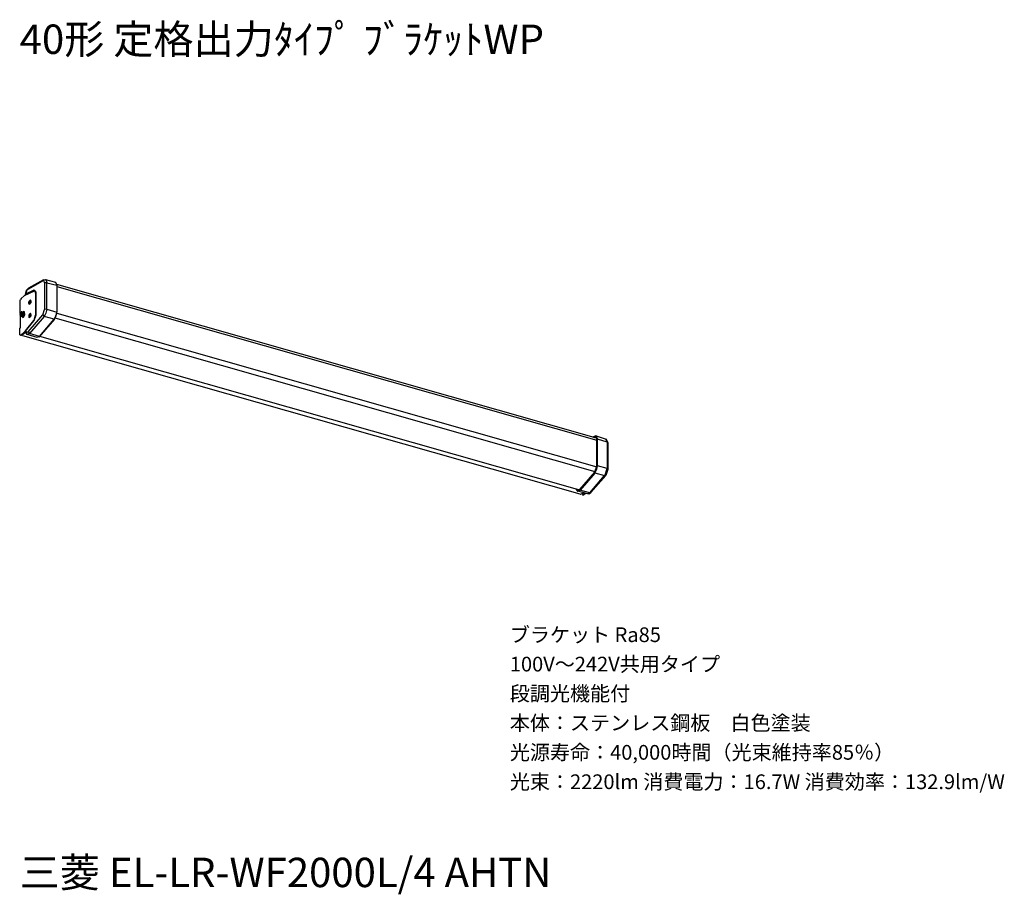
# Model space of a CAD drawing. Extents: x 0 to 100, y 9 to 98.
import ezdxf

# ---------------------------------------------------------------- set-up
doc = ezdxf.new("R2010")
doc.units = 0
doc.header["$MEASUREMENT"] = 0
doc.layers.get('0').update_dxf_attribs({"linetype": 'CONTINUOUS'})
doc.styles.get("Standard").update_dxf_attribs({"font": 'txt', "bigfont": 'BIGFONT.SHX'})

msp = doc.modelspace()

# ---------------------------------------------------------------- linework, layer by layer
for p, q in [((0.849, 71.015), (2.352, 71.85)), ((2.416, 71.957), (0.912, 71.111)), ((2.416, 71.957), (2.352, 71.85)), ((2.491, 71.839), (2.352, 71.85)), ((2.427, 71.957), (2.618, 71.975)), ((2.543, 71.633), (2.491, 71.839)), ((2.756, 71.663), (2.543, 71.633)), ((2.543, 71.633), (2.543, 68.926)), ((2.618, 71.975), (2.745, 71.821)), ((2.618, 71.975), (3.646, 71.714)), ((2.745, 71.821), (2.756, 71.663)), ((2.756, 68.96), (2.756, 71.663)), ((2.756, 71.663), (3.784, 71.402)), ((3.664, 71.703), (3.646, 71.714)), ((3.664, 71.703), (3.784, 71.402)), ((3.792, 71.413), (3.751, 71.589)), ((58.856, 55.796), (3.784, 71.464)), ((3.784, 71.402), (3.784, 68.665)), ((3.792, 71.379), (3.784, 71.379)), ((3.792, 71.413), (3.792, 71.379)), ((3.792, 71.379), (3.792, 68.665)), ((0.138, 70.045), (0.456, 70.317)), ((1.462, 70.787), (0.456, 70.317)), ((0.572, 70.493), (0.595, 70.504)), ((0.583, 70.504), (0.572, 70.493)), ((0.572, 70.493), (0.572, 70.475)), ((0.572, 70.475), (0.606, 70.42)), ((0.583, 70.504), (0.711, 70.901)), ((1.432, 70.89), (0.595, 70.504)), ((0.722, 70.89), (0.595, 70.504)), ((0.595, 70.504), (0.625, 70.442)), ((0.606, 70.412), (1.496, 70.817)), ((0.606, 70.42), (0.606, 70.401)), ((0.606, 70.412), (0.606, 70.401)), ((0.625, 70.442), (0.613, 70.42)), ((0.625, 70.442), (1.473, 70.828)), ((0.711, 70.901), (0.912, 71.111)), ((0.849, 71.015), (0.722, 70.89)), ((0.901, 71.111), (0.849, 71.015)), ((0.912, 71.111), (0.901, 71.111)), ((1.462, 70.901), (1.432, 70.89)), ((1.432, 70.89), (1.473, 70.828)), ((1.462, 70.901), (1.611, 70.806)), ((1.601, 70.725), (1.462, 70.787)), ((1.496, 70.817), (1.537, 70.839)), ((1.559, 70.839), (1.496, 70.817)), ((1.526, 70.799), (1.567, 70.787)), ((1.559, 70.839), (1.537, 70.839)), ((1.559, 70.839), (1.567, 70.828)), ((1.63, 70.618), (1.559, 70.839)), ((1.623, 70.578), (1.601, 70.725)), ((1.611, 70.806), (1.642, 70.618)), ((1.623, 70.578), (1.623, 68.342)), ((1.63, 70.567), (1.623, 70.578)), ((1.63, 70.618), (1.63, 68.386)), ((1.642, 70.618), (1.63, 70.618)), ((1.642, 70.618), (1.642, 68.397)), ((3.792, 71.266), (58.867, 55.598)), ((0.011, 69.827), (0, 69.805)), ((0, 69.805), (0, 69.158)), ((0.034, 69.846), (0.011, 69.827)), ((0.011, 69.827), (0.011, 69.169)), ((0.034, 69.846), (0.075, 69.952)), ((0.138, 70.045), (0.075, 69.952)), ((0.953, 69.68), (0.931, 69.574)), ((0.931, 69.574), (0.953, 69.574)), ((0.931, 69.574), (0.953, 69.555)), ((0.965, 69.754), (0.942, 69.732)), ((0.942, 69.732), (0.942, 69.71)), ((0.995, 69.699), (0.942, 69.71)), ((0.942, 69.522), (0.942, 69.71)), ((0.942, 69.71), (0.953, 69.68)), ((0.942, 69.522), (0.942, 69.504)), ((0.942, 69.504), (0.965, 69.482)), ((1.028, 69.658), (0.953, 69.68)), ((0.965, 69.658), (0.953, 69.555)), ((1.028, 69.846), (0.965, 69.765)), ((0.965, 69.754), (0.976, 69.721)), ((1.039, 69.636), (0.965, 69.658)), ((0.965, 69.658), (1.028, 69.607)), ((0.965, 69.482), (1.081, 69.522)), ((1.039, 69.805), (0.976, 69.721)), ((0.976, 69.721), (0.995, 69.721)), ((1.039, 69.805), (0.987, 69.699)), ((0.987, 69.699), (1.051, 69.658)), ((0.987, 69.471), (1.017, 69.471)), ((0.995, 69.699), (1.028, 69.658)), ((1.028, 69.658), (1.017, 69.636)), ((1.017, 69.471), (1.155, 69.629)), ((1.028, 69.846), (1.051, 69.857)), ((1.051, 69.658), (1.028, 69.607)), ((1.122, 69.857), (1.051, 69.857)), ((1.081, 69.522), (1.155, 69.732)), ((1.122, 69.868), (1.103, 69.868)), ((1.155, 69.629), (1.122, 69.868)), ((1.155, 69.732), (1.122, 69.857)), ((0.011, 69.169), (0, 69.158)), ((0, 69.158), (0.041, 69.118)), ((0.041, 69.169), (0.011, 69.169)), ((0.041, 69.147), (0.011, 69.169)), ((0.075, 68.595), (0.022, 68.397)), ((0.022, 68.397), (0.034, 68.323)), ((0.041, 68.511), (0.041, 69.147)), ((0.168, 68.636), (0.052, 68.459)), ((0.052, 68.459), (0.086, 68.334)), ((0.138, 68.665), (0.075, 68.595)), ((0.075, 68.279), (0.179, 68.375)), ((0.138, 68.489), (0.086, 68.448)), ((0.086, 68.334), (0.202, 68.47)), ((0.086, 68.448), (0.086, 68.397)), ((0.086, 68.448), (0.127, 68.437)), ((0.086, 68.397), (0.138, 68.437)), ((0.105, 68.54), (0.097, 68.334)), ((0.179, 68.625), (0.105, 68.54)), ((0.161, 68.687), (0.138, 68.665)), ((0.179, 68.687), (0.138, 68.665)), ((0.168, 68.595), (0.138, 68.573)), ((0.138, 68.489), (0.168, 68.562)), ((0.179, 68.478), (0.138, 68.489)), ((0.138, 68.437), (0.138, 68.353)), ((0.168, 68.437), (0.138, 68.437)), ((0.179, 68.687), (0.161, 68.687)), ((0.179, 68.364), (0.161, 68.272)), ((0.191, 68.625), (0.168, 68.636)), ((0.168, 68.595), (0.168, 68.511)), ((0.202, 68.5), (0.168, 68.47)), ((0.168, 68.397), (0.168, 68.47)), ((0.224, 68.676), (0.179, 68.687)), ((0.232, 68.573), (0.179, 68.687)), ((0.179, 68.375), (0.232, 68.573)), ((0.224, 68.426), (0.179, 68.375)), ((0.179, 68.364), (0.179, 68.375)), ((0.202, 68.47), (0.191, 68.625)), ((0.213, 68.54), (0.202, 68.5)), ((0.213, 68.239), (0.381, 68.408)), ((0.224, 68.676), (0.265, 68.665)), ((0.224, 68.426), (0.265, 68.459)), ((0.254, 68.647), (0.232, 68.573)), ((0.243, 68.522), (0.232, 68.573)), ((0.243, 68.522), (0.265, 68.459)), ((0.254, 68.647), (0.265, 68.665)), ((0.265, 68.665), (0.37, 68.636)), ((0.265, 68.459), (0.37, 68.426)), ((0.288, 68.198), (0.445, 68.397)), ((0.288, 68.25), (0.34, 68.323)), ((0.307, 68.279), (0.34, 68.323)), ((0.434, 68.709), (0.329, 68.658)), ((0.351, 68.658), (0.329, 68.658)), ((0.351, 68.647), (0.34, 68.647)), ((0.34, 68.323), (0.393, 68.533)), ((0.34, 68.272), (0.415, 68.459)), ((0.34, 68.323), (0.37, 68.426)), ((0.351, 68.658), (0.37, 68.658)), ((0.351, 68.647), (0.359, 68.647)), ((0.351, 68.216), (0.467, 68.47)), ((0.37, 68.658), (0.415, 68.647)), ((0.415, 68.459), (0.37, 68.658)), ((0.393, 68.562), (0.37, 68.636)), ((0.381, 68.408), (0.37, 68.636)), ((0.381, 68.603), (0.37, 68.625)), ((0.393, 68.478), (0.37, 68.426)), ((0.393, 68.533), (0.381, 68.603)), ((0.393, 68.562), (0.393, 68.533)), ((0.393, 68.478), (0.393, 68.533)), ((0.404, 68.209), (0.497, 68.448)), ((0.404, 68.154), (0.52, 68.375)), ((0.467, 68.47), (0.415, 68.647)), ((0.445, 68.397), (0.415, 68.647)), ((0.434, 68.709), (0.479, 68.698)), ((0.497, 68.448), (0.434, 68.709)), ((0.52, 68.375), (0.479, 68.698)), ((0.849, 66.654), (2.352, 68.397)), ((0.953, 68.323), (0.931, 68.216)), ((0.965, 68.397), (0.942, 68.375)), ((0.942, 68.375), (0.942, 68.353)), ((0.995, 68.342), (0.942, 68.353)), ((0.942, 68.353), (0.942, 68.165)), ((0.942, 68.353), (0.953, 68.323)), ((1.028, 68.301), (0.953, 68.323)), ((0.965, 68.408), (1.051, 68.5)), ((0.965, 68.397), (0.976, 68.364)), ((1.039, 68.459), (0.976, 68.364)), ((0.976, 68.364), (0.995, 68.364)), ((1.039, 68.459), (0.987, 68.342)), ((0.987, 68.342), (1.051, 68.301)), ((0.995, 68.342), (1.028, 68.301)), ((1.122, 68.511), (1.051, 68.5)), ((1.081, 68.165), (1.155, 68.375)), ((1.122, 68.511), (1.103, 68.522)), ((1.155, 68.279), (1.122, 68.511)), ((1.155, 68.375), (1.122, 68.511)), ((1.63, 68.334), (1.432, 67.779)), ((1.462, 67.852), (1.623, 68.342)), ((1.623, 68.29), (1.63, 68.386)), ((1.63, 68.334), (1.642, 68.397)), ((1.642, 68.397), (1.63, 68.386)), ((2.352, 68.397), (2.543, 68.926)), ((2.352, 68.397), (2.502, 68.228)), ((2.681, 68.551), (2.502, 68.228)), ((2.756, 68.96), (2.543, 68.926)), ((2.756, 68.948), (2.681, 68.551)), ((2.756, 68.948), (2.756, 68.96)), ((2.756, 68.96), (3.784, 68.665)), ((3.773, 68.551), (3.53, 67.937)), ((3.728, 68.29), (3.792, 68.665)), ((3.773, 68.551), (3.784, 68.665)), ((3.792, 68.665), (3.784, 68.665)), ((3.784, 68.551), (58.867, 52.883)), ((0.041, 68.301), (0.041, 67.069)), ((0.052, 68.279), (0.052, 68.29)), ((0.052, 68.29), (0.075, 68.279)), ((0.075, 68.279), (0.161, 68.25)), ((0.116, 68.272), (0.075, 68.279)), ((0.116, 68.272), (0.161, 68.272)), ((0.161, 68.272), (0.254, 68.239)), ((0.161, 68.25), (0.232, 68.239)), ((0.213, 68.239), (0.232, 68.216)), ((0.213, 68.228), (0.277, 68.136)), ((0.232, 68.216), (0.34, 68.272)), ((0.232, 68.239), (0.254, 68.239)), ((0.288, 68.198), (0.232, 68.216)), ((0.307, 68.279), (0.254, 68.239)), ((0.288, 68.25), (0.254, 68.239)), ((0.277, 68.136), (0.404, 68.209)), ((0.307, 68.125), (0.277, 68.136)), ((0.288, 68.198), (0.295, 68.198)), ((0.307, 68.198), (0.34, 68.216)), ((0.307, 68.125), (0.404, 68.154)), ((0.509, 66.664), (1.462, 67.852)), ((0.595, 66.745), (1.44, 67.801)), ((0.595, 66.727), (1.432, 67.779)), ((0.931, 68.216), (0.953, 68.216)), ((0.931, 68.216), (0.953, 68.198)), ((0.942, 68.165), (0.942, 68.147)), ((0.942, 68.147), (0.965, 68.125)), ((0.965, 68.301), (0.953, 68.198)), ((1.039, 68.279), (0.965, 68.301)), ((0.965, 68.301), (1.028, 68.25)), ((0.965, 68.125), (1.081, 68.165)), ((0.987, 68.113), (1.006, 68.103)), ((2.502, 68.228), (0.995, 66.495)), ((1.006, 68.103), (1.155, 68.279)), ((1.028, 68.301), (1.017, 68.29)), ((1.051, 68.301), (1.028, 68.25)), ((1.44, 67.801), (1.432, 67.779)), ((1.623, 68.29), (1.44, 67.801)), ((1.462, 67.852), (1.473, 67.852)), ((3.538, 67.937), (1.941, 66.12)), ((2.004, 66.183), (3.53, 67.937)), ((3.53, 67.937), (2.502, 68.228)), ((3.519, 67.937), (3.538, 67.937)), ((3.538, 67.937), (3.728, 68.29)), ((58.699, 52.379), (3.612, 68.051)), ((0.011, 67.006), (0, 66.984)), ((0, 66.33), (0, 66.984)), ((0.011, 67.006), (0.041, 67.069)), ((0.011, 66.348), (0.011, 67.006)), ((0.034, 66.359), (0.011, 66.348)), ((0.011, 66.348), (0.127, 66.297)), ((0.086, 66.319), (0.034, 66.359)), ((0.063, 66.341), (0.097, 66.319)), ((0.086, 66.319), (0.138, 66.341)), ((0.138, 66.308), (0.086, 66.319)), ((0.138, 66.341), (0.456, 66.609)), ((0.179, 66.319), (0.138, 66.341)), ((0.138, 66.308), (0.179, 66.319)), ((0.509, 66.598), (0.179, 66.319)), ((0.213, 66.348), (0.254, 66.359)), ((0.254, 66.359), (0.595, 66.609)), ((0.254, 66.381), (0.254, 66.359)), ((0.509, 66.664), (0.456, 66.609)), ((0.456, 66.609), (0.509, 66.598)), ((0.572, 66.672), (0.509, 66.598)), ((0.509, 66.664), (0.55, 66.654)), ((0.509, 66.598), (0.531, 66.62)), ((0.531, 66.598), (0.583, 66.631)), ((0.595, 66.745), (0.572, 66.672)), ((0.572, 66.705), (0.595, 66.727)), ((0.572, 66.705), (0.572, 66.672)), ((0.751, 66.392), (0.572, 66.672)), ((0.595, 66.745), (0.688, 66.58)), ((0.688, 66.58), (0.849, 66.654)), ((0.751, 66.392), (0.774, 66.392)), ((0.995, 66.495), (0.774, 66.392)), ((1.78, 66.069), (0.774, 66.392)), ((0.849, 66.654), (0.995, 66.495)), ((2.004, 66.183), (0.995, 66.495)), ((57.184, 50.073), (0.307, 66.256)), ((2.004, 66.183), (1.78, 66.069)), ((2.012, 66.194), (2.023, 66.194)), ((2.034, 66.205), (57.098, 50.544)), ((58.781, 56.024), (58.474, 55.899)), ((58.485, 55.899), (58.646, 55.984)), ((58.646, 55.951), (58.527, 55.888)), ((58.572, 55.877), (58.665, 55.921)), ((58.654, 56.002), (58.646, 55.984)), ((58.815, 55.962), (58.646, 55.984)), ((58.774, 55.962), (58.646, 55.951)), ((58.646, 55.951), (58.665, 55.921)), ((58.699, 55.94), (58.665, 55.921)), ((58.792, 56.035), (58.676, 56.013)), ((58.699, 55.94), (58.74, 55.94)), ((58.71, 55.837), (58.74, 55.859)), ((58.74, 55.94), (58.781, 55.932)), ((58.837, 55.87), (58.74, 55.859)), ((58.826, 55.877), (58.762, 55.94)), ((58.762, 55.826), (58.781, 55.826)), ((58.867, 55.752), (58.774, 55.962)), ((58.889, 55.921), (58.781, 56.024)), ((58.856, 55.807), (58.781, 55.826)), ((58.792, 56.035), (58.837, 56.002)), ((58.792, 56.035), (59.821, 55.712)), ((58.803, 55.877), (58.826, 55.877)), ((58.889, 55.701), (58.815, 55.962)), ((58.919, 55.815), (58.837, 56.002)), ((58.867, 55.69), (58.837, 55.87)), ((58.867, 55.752), (58.867, 55.69)), ((58.867, 55.69), (58.867, 52.957)), ((58.867, 52.946), (58.867, 55.679)), ((58.919, 55.701), (58.889, 55.921)), ((58.889, 55.701), (58.889, 52.986)), ((58.919, 55.701), (58.889, 55.701)), ((58.919, 55.815), (58.931, 55.712)), ((58.919, 52.986), (58.919, 55.701)), ((58.931, 52.975), (58.931, 55.712)), ((59.925, 55.399), (58.931, 55.712)), ((59.925, 55.399), (59.798, 55.723)), ((59.821, 55.712), (60, 55.348)), ((59.925, 55.399), (59.925, 52.696)), ((60, 55.337), (59.925, 55.399)), ((60, 55.337), (60, 52.633)), ((58.646, 52.317), (57.121, 50.566)), ((57.121, 50.555), (58.646, 52.31)), ((57.128, 50.533), (58.646, 52.276)), ((58.676, 52.254), (57.151, 50.493)), ((58.665, 52.247), (57.162, 50.511)), ((58.646, 52.276), (58.815, 52.6)), ((58.676, 52.361), (58.646, 52.31)), ((58.665, 52.35), (58.646, 52.317)), ((58.646, 52.317), (58.646, 52.31)), ((58.646, 52.276), (58.665, 52.247)), ((58.665, 52.247), (58.815, 52.486)), ((58.676, 52.361), (58.867, 52.957)), ((58.867, 52.924), (58.676, 52.361)), ((58.676, 52.254), (58.878, 52.641)), ((58.676, 52.254), (59.671, 51.975)), ((58.815, 52.486), (58.919, 52.986)), ((58.815, 52.6), (58.889, 52.986)), ((58.867, 52.924), (58.867, 52.946)), ((58.878, 52.641), (58.931, 52.975)), ((58.919, 52.986), (58.889, 52.986)), ((59.925, 52.696), (58.931, 52.975)), ((59.735, 52.048), (59.925, 52.696)), ((60, 52.589), (59.779, 51.993)), ((60, 52.633), (59.925, 52.696)), ((60, 52.589), (60, 52.633)), ((58.168, 50.232), (59.671, 51.975)), ((58.273, 50.25), (59.779, 51.993)), ((59.735, 52.048), (59.671, 51.975)), ((59.671, 51.975), (59.779, 51.993)), ((56.792, 50.629), (56.803, 50.596)), ((56.792, 50.607), (56.792, 50.629)), ((56.792, 50.607), (56.93, 50.397)), ((56.803, 50.596), (56.93, 50.43)), ((56.949, 50.449), (56.81, 50.629)), ((56.833, 50.471), (56.81, 50.544)), ((56.833, 50.471), (56.896, 50.397)), ((56.919, 50.493), (56.855, 50.618)), ((56.896, 50.397), (56.93, 50.386)), ((56.919, 50.397), (57.162, 50.511)), ((56.919, 50.493), (56.93, 50.482)), ((56.93, 50.43), (57.128, 50.533)), ((56.93, 50.386), (57.151, 50.493)), ((56.96, 50.482), (56.93, 50.482)), ((57.955, 50.125), (56.93, 50.386)), ((57.121, 50.555), (56.949, 50.449)), ((56.96, 50.482), (56.982, 50.471)), ((56.96, 50.482), (56.994, 50.471)), ((56.982, 50.574), (57.035, 50.504)), ((57.001, 50.471), (57.076, 50.504)), ((57.035, 50.504), (57.046, 50.504)), ((57.035, 50.504), (57.046, 50.493)), ((57.076, 50.544), (57.057, 50.555)), ((57.076, 50.522), (57.121, 50.566)), ((57.076, 50.544), (57.11, 50.544)), ((57.121, 50.566), (57.121, 50.555)), ((57.128, 50.533), (57.162, 50.511)), ((58.168, 50.232), (57.151, 50.493)), ((58.082, 50.158), (58.168, 50.232)), ((58.093, 50.136), (58.273, 50.25)), ((58.168, 50.232), (58.273, 50.25)), ((57.184, 50.073), (57.203, 50.073)), ((57.203, 50.073), (57.566, 50.221)), ((57.405, 50.022), (57.364, 50.055)), ((57.405, 50.022), (57.416, 50.011)), ((57.416, 50.011), (57.468, 50.033)), ((57.468, 50), (57.416, 50.011)), ((57.659, 50.199), (57.468, 50.033)), ((57.468, 50.033), (57.509, 50.011)), ((57.468, 50), (57.509, 50.011)), ((57.509, 50.011), (57.711, 50.188)), ((58.093, 50.136), (57.955, 50.125)), ((57.977, 50.118), (57.955, 50.125)), ((57.977, 50.118), (58.074, 50.147))]:
    msp.add_line(p, q)

# ---------------------------------------------------------------- texts
for s, height, p in [('40形 定格出力ﾀｲﾌﾟ ﾌﾞﾗｹｯﾄWP', 3, (0, 95)), ('ブラケット Ra85', 1.5, (50, 35)), ('100V～242V共用タイプ', 1.5, (50, 32)), ('段調光機能付', 1.5, (50, 29)), ('本体：ステンレス鋼板\u3000白色塗装', 1.5, (50, 26)), ('光源寿命：40,000時間（光束維持率85％）', 1.5, (50, 23)), ('光束：2220lm 消費電力：16.7W 消費効率：132.9lm/W', 1.5, (50, 20)), ('三菱 EL-LR-WF2000L/4 AHTN', 3, (0, 10))]:
    msp.add_text(s, height=height).set_placement(p)

doc.saveas('drawing.dxf')
